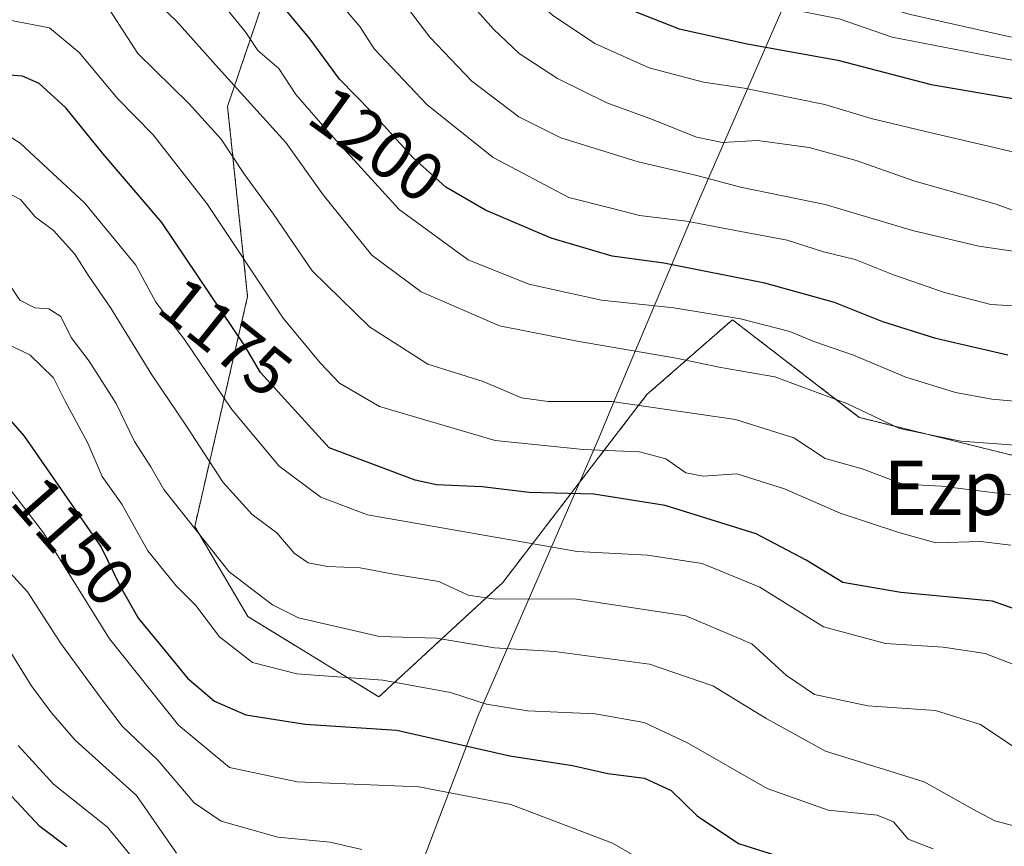
# Model space of a CAD drawing. Units: metres. Extents: x 648085 to 651540, y 4743905 to 4746293.
# Drawn here: x 648454 to 648599, y 4745140 to 4745262 of the extents above; entities that cross this region are included whole.
import ezdxf
from ezdxf.enums import TextEntityAlignment as Align

# ---------------------------------------------------------------- set-up
doc = ezdxf.new("R2010")
doc.units = ezdxf.units.M
doc.header["$MEASUREMENT"] = 0
doc.linetypes.add('TRAZOS', pattern=[0.75, 0.5, -0.25])
for name, color, linetype, lineweight in [('Arbolado forestal', 92, 'TRAZOS', 0), ('Arbolado forestal CxS', 92, 'Continuous', 0), ('Curva de nivel maestra', 36, 'Continuous', 30), ('Curva de nivel normal', 36, 'Continuous', 0), ('Entidad de ámbito territorial', 19, 'Continuous', 0), ('Entidad de ámbito territorial CxS', 92, 'Continuous', 0), ('Matorral', 135, 'Continuous', 0), ('Matorral CxS', 135, 'Continuous', 0), ('Rótulo de curva de nivel directora', 19, 'Continuous', 0), ('Texto cartográfico', 19, 'Continuous', 0)]:
    doc.layers.add(name, color=color, linetype=linetype, lineweight=lineweight)
doc.styles.add('Arial', font='txt', dxfattribs={"height": 0.2})

# ---------------------------------------------------------------- blocks, each defined once
blk = doc.blocks.new('*U173')
at = {"layer": 'Curva de nivel normal', "color": 36, "linetype": 'Continuous', "lineweight": 0}
blk.add_polyline3d([(648449.8, 4745215.55, 1155), (648455.78, 4745212.69, 1155), (648459.27, 4745209.31, 1155), (648461.01, 4745205.92, 1155), (648464.31, 4745199.73, 1155), (648466.42, 4745194.84, 1155), (648469.34, 4745190.76, 1155), (648473.13, 4745183.88, 1155), (648477.31, 4745178.73, 1155), (648480.22, 4745175.86, 1155), (648483.69, 4745171.28, 1155), (648488.52, 4745167.46, 1155), (648495.07, 4745165.83, 1155), (648507.73, 4745164.87, 1155), (648517.66, 4745163.06, 1155), (648522.96, 4745161.37, 1155), (648528.98, 4745160.4, 1155), (648538.93, 4745159.96, 1155), (648546.15, 4745158.67, 1155), (648552.42, 4745155.74, 1155), (648564.2, 4745148.94, 1155), (648573.18, 4745145.76, 1155), (648580.42, 4745145.02, 1155), (648582.8, 4745144.06, 1155), (648584.94, 4745141.53, 1155), (648588.62, 4745140.1, 1155)], dxfattribs=at)
blk = doc.blocks.new('*U189')
at = {"layer": 'Curva de nivel normal', "color": 36, "linetype": 'Continuous', "lineweight": 0}
blk.add_polyline3d([(648452.95, 4745222.79, 1160), (648454.32, 4745220.74, 1160), (648456.53, 4745219.63, 1160), (648458.59, 4745219.45, 1160), (648460.34, 4745218.35, 1160), (648461.87, 4745215.27, 1160), (648464.54, 4745211.78, 1160), (648468.5, 4745205.58, 1160), (648471.2, 4745199.95, 1160), (648473.58, 4745196.26, 1160), (648475.51, 4745192.91, 1160), (648485.1, 4745180.81, 1160), (648491.47, 4745175.96, 1160), (648495.32, 4745174.07, 1160), (648507.23, 4745171.32, 1160), (648515.6, 4745171.04, 1160), (648524.12, 4745169.63, 1160), (648532.94, 4745169.11, 1160), (648546.93, 4745167.26, 1160), (648556.21, 4745164.03, 1160), (648564.18, 4745159.2, 1160), (648572.78, 4745154.44, 1160), (648587.29, 4745149.94, 1160), (648594.48, 4745145.9, 1160), (648597.72, 4745144.23, 1160), (648600.47, 4745143.49, 1160)], dxfattribs=at)
blk = doc.blocks.new('*U211')
at = {"layer": 'Curva de nivel maestra', "color": 36, "linetype": 'Continuous', "lineweight": 30}
blk.add_polyline3d([(648451.24, 4745204.98, 1150), (648454.97, 4745200.73, 1150), (648466.28, 4745184.43, 1150), (648469.16, 4745178.53, 1150), (648471.77, 4745173.95, 1150), (648475.7, 4745169.19, 1150), (648478.97, 4745165.16, 1150), (648482.94, 4745161.82, 1150), (648487.54, 4745159.78, 1150), (648496.3, 4745158.44, 1150), (648509.76, 4745157.56, 1150), (648526.4, 4745153.75, 1150), (648535.6, 4745152.35, 1150), (648540.81, 4745151.18, 1150), (648546.19, 4745150.47, 1150), (648550.09, 4745148.65, 1150), (648553.92, 4745144.94, 1150), (648560.02, 4745140.9, 1150), (648566.67, 4745138.75, 1150)], dxfattribs=at)
blk = doc.blocks.new('*U220')
at = {"layer": 'Curva de nivel maestra', "color": 36, "linetype": 'Continuous', "lineweight": 30}
blk.add_polyline3d([(648461.23, 4745140.37, 1125), (648457.25, 4745143.37, 1125), (648451.05, 4745150.01, 1125)], dxfattribs=at)

msp = doc.modelspace()

# ---------------------------------------------------------------- linework, layer by layer
at = {"layer": 'Arbolado forestal', "color": 92, "linetype": 'TRAZOS', "lineweight": 0}
msp.add_polyline3d([(648445.35, 4745385.95, 1267.87), (648464.23, 4745355.71, 1255.54), (648481.24, 4745323.54, 1226.81), (648514.45, 4745314.49, 1239.91), (648519.69, 4745304.39, 1236.43), (648507.86, 4745286.42, 1217.89), (648491.58, 4745269.01, 1201.14), (648484.87, 4745249.21, 1187.27), (648487.82, 4745221.28, 1178.39), (648480.05, 4745187.47, 1159.96), (648487.87, 4745174.23, 1158.02), (648507.13, 4745162.43, 1152.87), (648525.33, 4745179.23, 1166.13), (648546.55, 4745206.88, 1185.81), (648559.11, 4745217.87, 1194.6), (648577.77, 4745203.52, 1189.3), (648602.02, 4745197.51, 1188.35)], dxfattribs=at)
at = {"layer": 'Arbolado forestal CxS', "color": 92, "linetype": 'Continuous', "lineweight": 0}
msp.add_polyline3d([(648445.35, 4745385.95, 1267.87), (648464.23, 4745355.71, 1255.54), (648481.24, 4745323.54, 1226.81), (648514.45, 4745314.48, 1239.91), (648519.69, 4745304.39, 1236.42), (648507.86, 4745286.42, 1217.89), (648491.58, 4745269.01, 1201.14), (648484.87, 4745249.21, 1187.27), (648487.82, 4745221.28, 1178.39), (648480.05, 4745187.47, 1159.96), (648487.87, 4745174.23, 1158.02), (648507.13, 4745162.43, 1152.87), (648525.33, 4745179.23, 1166.13), (648546.55, 4745206.88, 1185.81), (648559.11, 4745217.87, 1194.6), (648577.77, 4745203.52, 1189.3), (648602.03, 4745197.51, 1188.35)], dxfattribs=at)
msp.add_polyline3d([(648445.35, 4745385.95, 1267.87), (648464.23, 4745355.71, 1255.54), (648481.24, 4745323.54, 1226.81), (648514.45, 4745314.48, 1239.91), (648519.69, 4745304.39, 1236.42), (648507.86, 4745286.42, 1217.89), (648491.58, 4745269.01, 1201.14), (648484.87, 4745249.21, 1187.27), (648487.82, 4745221.28, 1178.39), (648480.05, 4745187.47, 1159.96), (648487.87, 4745174.23, 1158.02), (648507.13, 4745162.43, 1152.87), (648525.33, 4745179.23, 1166.13), (648546.55, 4745206.88, 1185.81), (648559.11, 4745217.87, 1194.6), (648577.77, 4745203.52, 1189.3), (648602.03, 4745197.51, 1188.35)], dxfattribs=at)
at = {"layer": 'Curva de nivel maestra', "color": 36, "linetype": 'Continuous', "lineweight": 30}
for points in [[(648451.95, 4745322.28, 1225), (648460, 4745324.3, 1225), (648465.16, 4745325.28, 1225), (648470.59, 4745325.48, 1225), (648476.04, 4745324.56, 1225), (648485.83, 4745319.35, 1225), (648487.58, 4745317.69, 1225), (648489.72, 4745316.11, 1225), (648493.25, 4745314.56, 1225), (648498.1, 4745311.38, 1225), (648500.68, 4745308.68, 1225), (648502.78, 4745307.09, 1225), (648505.16, 4745304.25, 1225), (648508.62, 4745298.64, 1225), (648527.29, 4745277.67, 1225), (648537.96, 4745267.56, 1225), (648544.64, 4745263.25, 1225), (648551.29, 4745260.63, 1225), (648561.29, 4745258.43, 1225), (648574.62, 4745256.04, 1225), (648588.35, 4745252.44, 1225), (648604.35, 4745249.71, 1225)], [(648599.62, 4745212.64, 1200), (648593.22, 4745214.15, 1200), (648589.04, 4745215.13, 1200), (648581.22, 4745217.58, 1200), (648574.1, 4745220.38, 1200), (648563.89, 4745223.23, 1200), (648549.05, 4745226.17, 1200), (648541.41, 4745227.21, 1200), (648532.44, 4745229.88, 1200), (648522.82, 4745234, 1200), (648516.96, 4745237.38, 1200), (648512.14, 4745241.72, 1200), (648506.02, 4745248.41, 1200), (648501.32, 4745253.24, 1200), (648497.01, 4745259.1, 1200), (648487.49, 4745270.6, 1200), (648482.77, 4745277.28, 1200), (648480.32, 4745283.1, 1200), (648476.78, 4745288.2, 1200), (648473.7, 4745290.7, 1200), (648468.55, 4745292.29, 1200), (648462.56, 4745292.77, 1200), (648456.27, 4745291.68, 1200), (648448.95, 4745288.34, 1200)], [(648613.29, 4745170.88, 1175), (648597.35, 4745176.5, 1175), (648583.88, 4745177.75, 1175), (648575.35, 4745179.22, 1175), (648569.95, 4745182.55, 1175), (648562.62, 4745186.42, 1175), (648549.23, 4745190.55, 1175), (648538.72, 4745192.24, 1175), (648529.23, 4745192.49, 1175), (648522.29, 4745193.29, 1175), (648515.62, 4745193.59, 1175), (648512.45, 4745194.3, 1175), (648499.83, 4745199.04, 1175), (648489.71, 4745210.11, 1175), (648487.4, 4745214.04, 1175), (648475.21, 4745232.15, 1175), (648466.51, 4745242.31, 1175), (648461.1, 4745249.03, 1175), (648457.18, 4745252.6, 1175), (648454.7, 4745253.66, 1175), (648449.72, 4745254.06, 1175)]]:
    msp.add_polyline3d(points, dxfattribs=at)
at = {"layer": 'Curva de nivel normal', "color": 36, "linetype": 'Continuous', "lineweight": 0}
for points in [[(648600.16, 4745259.43, 1235), (648585.31, 4745262.73, 1235), (648576.61, 4745265.22, 1235), (648569.34, 4745266.66, 1235), (648557.98, 4745269.86, 1235), (648545.34, 4745275.43, 1235), (648537.37, 4745280.03, 1235), (648533, 4745283.64, 1235), (648523.16, 4745297.86, 1235), (648511.26, 4745308.91, 1235), (648499.36, 4745317.6, 1235), (648489.88, 4745323.15, 1235), (648479.11, 4745329.77, 1235), (648471.55, 4745333.64, 1235), (648464.72, 4745336.01, 1235), (648452.72, 4745337.97, 1235)], [(648450.79, 4745328.93, 1230), (648455.41, 4745330.72, 1230), (648464.28, 4745330.67, 1230), (648476.43, 4745327.64, 1230), (648481.92, 4745325.1, 1230), (648489.9, 4745319.51, 1230), (648497.11, 4745315.4, 1230), (648503.42, 4745309.84, 1230), (648511.74, 4745302.68, 1230), (648516.75, 4745297.52, 1230), (648519.06, 4745294.49, 1230), (648524.33, 4745288.75, 1230), (648528.47, 4745285.39, 1230), (648531.57, 4745281.66, 1230), (648536.03, 4745277.12, 1230), (648543.63, 4745271.05, 1230), (648551.08, 4745267.17, 1230), (648562.16, 4745264.58, 1230), (648574.83, 4745262.11, 1230), (648582.62, 4745259.42, 1230), (648596.26, 4745256.74, 1230), (648607.7, 4745254.65, 1230)], [(648445.48, 4745314.75, 1220), (648458.96, 4745317.4, 1220), (648464.99, 4745318.92, 1220), (648469.96, 4745319.34, 1220), (648472.93, 4745318.57, 1220), (648477.14, 4745316.07, 1220), (648483.45, 4745313.66, 1220), (648494.18, 4745306.08, 1220), (648499.78, 4745300.17, 1220), (648503.83, 4745296.08, 1220), (648511.66, 4745285.89, 1220), (648518.83, 4745277.6, 1220), (648523.04, 4745272.21, 1220), (648527.93, 4745266.91, 1220), (648532.64, 4745262.62, 1220), (648538.89, 4745258.48, 1220), (648546.85, 4745254.92, 1220), (648554.87, 4745252.79, 1220), (648560.85, 4745251.89, 1220), (648572.68, 4745249.49, 1220), (648579.52, 4745247.46, 1220), (648588.32, 4745245.32, 1220), (648603.29, 4745241.86, 1220)], [(648451.55, 4745306.59, 1210), (648458.75, 4745308.08, 1210), (648467.29, 4745307.08, 1210), (648471.98, 4745305.57, 1210), (648478.24, 4745303.76, 1210), (648483.68, 4745300.82, 1210), (648488.34, 4745295.86, 1210), (648492.41, 4745288.33, 1210), (648497.26, 4745280.67, 1210), (648504.44, 4745271.52, 1210), (648509.3, 4745266.39, 1210), (648514.62, 4745259.4, 1210), (648520.81, 4745252.93, 1210), (648527.72, 4745247.68, 1210), (648533.86, 4745244.63, 1210), (648545.23, 4745241.07, 1210), (648553.88, 4745239.06, 1210), (648560.32, 4745237.36, 1210), (648572.74, 4745234.81, 1210), (648585.6, 4745231.01, 1210), (648595.35, 4745228.69, 1210), (648608.37, 4745226.79, 1210)], [(648452.92, 4745276.8, 1190), (648456.49, 4745275.25, 1190), (648460.67, 4745274.52, 1190), (648464.96, 4745273.75, 1190), (648468.47, 4745273.16, 1190), (648471.22, 4745270.34, 1190), (648473.86, 4745265.18, 1190), (648477.36, 4745261.78, 1190), (648484.44, 4745253.86, 1190), (648493.42, 4745243.94, 1190), (648498.93, 4745236.23, 1190), (648506.08, 4745227.34, 1190), (648513.34, 4745221.95, 1190), (648524.88, 4745216.97, 1190), (648536.29, 4745214.71, 1190), (648550.82, 4745212.2, 1190), (648557.42, 4745210.84, 1190), (648565.34, 4745209.48, 1190), (648575.93, 4745205.54, 1190), (648583.66, 4745201.86, 1190), (648592.7, 4745200.03, 1190), (648602.01, 4745199.35, 1190)], [(648452.71, 4745267.8, 1185), (648457.06, 4745269.23, 1185), (648461.04, 4745269.18, 1185), (648464.52, 4745267.13, 1185), (648467.55, 4745263.39, 1185), (648471.68, 4745257.01, 1185), (648479.17, 4745249.66, 1185), (648483.91, 4745244.42, 1185), (648487.29, 4745239.38, 1185), (648491.62, 4745233.37, 1185), (648497.32, 4745225.04, 1185), (648505.77, 4745216.85, 1185), (648514.32, 4745211.35, 1185), (648522.47, 4745208.79, 1185), (648528.12, 4745206.4, 1185), (648532.03, 4745205.86, 1185), (648541.39, 4745205.84, 1185), (648559.58, 4745203.2, 1185), (648568.12, 4745200.52, 1185), (648572.74, 4745197.49, 1185), (648578.2, 4745195.95, 1185), (648584.19, 4745193.71, 1185), (648589.87, 4745193.39, 1185), (648600.04, 4745192.14, 1185)], [(648519.63, 4745265.55, 1215), (648523.96, 4745260.59, 1215), (648527.74, 4745256.99, 1215), (648533.37, 4745253.33, 1215), (648540.66, 4745249.74, 1215), (648547.34, 4745247.3, 1215), (648553.81, 4745244.72, 1215), (648557.64, 4745243.94, 1215), (648562.82, 4745244.24, 1215), (648570.41, 4745243.17, 1215), (648577.31, 4745241.28, 1215), (648585.94, 4745238.24, 1215), (648597.88, 4745234.86, 1215), (648602.46, 4745233.21, 1215)], [(648484.56, 4745263.78, 1195), (648487.45, 4745260.24, 1195), (648489.35, 4745257.44, 1195), (648492.4, 4745254.82, 1195), (648494.91, 4745251, 1195), (648499.88, 4745245.3, 1195), (648510.13, 4745234.05, 1195), (648520.25, 4745226.67, 1195), (648529.18, 4745223.1, 1195), (648539.87, 4745220.75, 1195), (648550.52, 4745219.6, 1195), (648560.29, 4745217.98, 1195), (648567.56, 4745216.16, 1195), (648571.06, 4745214.66, 1195), (648576.91, 4745212.68, 1195), (648584.61, 4745209.44, 1195), (648591.9, 4745207.18, 1195), (648597.27, 4745206.18, 1195), (648605.09, 4745205.52, 1195)], [(648501.41, 4745264.38, 1205), (648504.34, 4745260.96, 1205), (648506.44, 4745257.71, 1205), (648514.22, 4745249.48, 1205), (648523.92, 4745241.73, 1205), (648535.08, 4745235.84, 1205), (648541.46, 4745234.22, 1205), (648545.45, 4745233.21, 1205), (648552.35, 4745232.37, 1205), (648560.35, 4745230.84, 1205), (648567.14, 4745229.58, 1205), (648572.5, 4745227.86, 1205), (648577.18, 4745226.71, 1205), (648582.8, 4745224.47, 1205), (648590.32, 4745221.88, 1205), (648597.13, 4745220.12, 1205), (648611.38, 4745219.28, 1205)], [(648600.03, 4745184.75, 1180), (648595.66, 4745185.29, 1180), (648589.03, 4745185.09, 1180), (648583.56, 4745186.61, 1180), (648574.95, 4745189.45, 1180), (648566.76, 4745193, 1180), (648559.77, 4745195.22, 1180), (648554.8, 4745194.89, 1180), (648552.25, 4745195.34, 1180), (648549.32, 4745197.4, 1180), (648545.45, 4745198.46, 1180), (648537.22, 4745198.78, 1180), (648524.23, 4745200.1, 1180), (648507.23, 4745205.13, 1180), (648501.34, 4745208.54, 1180), (648498.48, 4745211.52, 1180), (648493.04, 4745218.11, 1180), (648481.85, 4745234.94, 1180), (648473.94, 4745245.03, 1180), (648468.76, 4745250.36, 1180), (648463.05, 4745257.16, 1180), (648458.67, 4745260.79, 1180), (648452.58, 4745261.96, 1180)], [(648450.09, 4745246.51, 1170), (648454.39, 4745243.81, 1170), (648463.9, 4745235, 1170), (648471.4, 4745225.9, 1170), (648474.33, 4745220.43, 1170), (648478.54, 4745214.96, 1170), (648485.49, 4745204.68, 1170), (648492.45, 4745196.36, 1170), (648498.57, 4745191.81, 1170), (648505.46, 4745189.17, 1170), (648536.28, 4745183.79, 1170), (648546.61, 4745183.25, 1170), (648554.67, 4745182.02, 1170), (648563.16, 4745178.58, 1170), (648572.5, 4745172.74, 1170), (648581.62, 4745170.3, 1170), (648590.12, 4745169.75, 1170), (648596.29, 4745168.8, 1170), (648601.24, 4745166.91, 1170)], [(648449.41, 4745238.13, 1165), (648454.45, 4745235.53, 1165), (648456.57, 4745232.99, 1165), (648459.26, 4745231.01, 1165), (648462.44, 4745227.53, 1165), (648464.38, 4745224.41, 1165), (648467.72, 4745219.56, 1165), (648473.74, 4745209.77, 1165), (648478.82, 4745202.24, 1165), (648484.21, 4745193.96, 1165), (648488.47, 4745189.22, 1165), (648492.1, 4745186.52, 1165), (648494.66, 4745183.57, 1165), (648496.71, 4745182.11, 1165), (648499.57, 4745181.59, 1165), (648504.36, 4745181.42, 1165), (648509.29, 4745180.49, 1165), (648515.95, 4745179.41, 1165), (648520.27, 4745177.4, 1165), (648524.28, 4745176.81, 1165), (648535.86, 4745176.85, 1165), (648552.26, 4745174.32, 1165), (648561.99, 4745170.21, 1165), (648567.06, 4745165.55, 1165), (648571.17, 4745162.8, 1165), (648579.03, 4745161.12, 1165), (648588.99, 4745160.41, 1165), (648595.61, 4745158.36, 1165), (648603.19, 4745153.28, 1165)], [(648452.3, 4745193.72, 1145), (648457.79, 4745186.52, 1145), (648467.52, 4745170.97, 1145), (648477.68, 4745158.25, 1145), (648485.15, 4745152.04, 1145), (648495.09, 4745149.93, 1145), (648513, 4745149.19, 1145), (648526.52, 4745146.61, 1145), (648541.5, 4745140.92, 1145), (648548.27, 4745137.02, 1145)], [(648452.44, 4745181.2, 1140), (648455.44, 4745177.89, 1140), (648460.38, 4745170.28, 1140), (648466.29, 4745162.18, 1140), (648469.4, 4745158.11, 1140), (648474.62, 4745153.14, 1140), (648479.95, 4745146.86, 1140), (648483.95, 4745144.18, 1140), (648492.29, 4745141.81, 1140), (648499.95, 4745141.07, 1140), (648504.62, 4745140.01, 1140)], [(648452.63, 4745169.59, 1135), (648456.01, 4745164.1, 1135), (648458.99, 4745160.08, 1135), (648462.47, 4745156.06, 1135), (648471.49, 4745147.92, 1135), (648477.39, 4745139.44, 1135)], [(648472.14, 4745137.3, 1130), (648467.21, 4745143.27, 1130), (648459.27, 4745149.62, 1130), (648454.08, 4745155.27, 1130)]]:
    msp.add_polyline3d(points, dxfattribs=at)
at = {"layer": 'Entidad de ámbito territorial', "color": 19, "linetype": 'Continuous', "lineweight": 0}
msp.add_polyline3d([(648586.03, 4745309.06, 1273.42), (648575.48, 4745284.31, 1258.73), (648569.27, 4745270.05, 1241.4), (648554.13, 4745235.29, 1206.83), (648541.83, 4745206.13, 1184.88), (648539.45, 4745200.48, 1180.85), (648521.66, 4745159.6, 1153.31), (648505.45, 4745116.85, 1125.81)], dxfattribs=at)
at = {"layer": 'Entidad de ámbito territorial CxS', "color": 92, "linetype": 'Continuous', "lineweight": 0}
for points in [[(648454.41, 4745494.14, 1290.44), (648473.71, 4745466.11, 1299.42), (648495.22, 4745434.72, 1303.7), (648496.34, 4745433.09, 1303.68), (648498.88, 4745429.37, 1303.52), (648520.14, 4745399.88, 1297.58), (648543.29, 4745371.09, 1296.24), (648557.16, 4745350.14, 1292.82), (648574.78, 4745323.09, 1275.08), (648586.03, 4745309.06, 1273.43), (648586.03, 4745309.06, 1273.43), (648575.48, 4745284.31, 1258.73), (648569.27, 4745270.05, 1241.4), (648554.13, 4745235.29, 1206.83), (648541.83, 4745206.13, 1184.88), (648539.45, 4745200.48, 1180.85), (648521.66, 4745159.6, 1153.31), (648505.45, 4745116.85, 1125.81)], [(648454.41, 4745494.14, 1290.44), (648473.71, 4745466.11, 1299.42), (648495.22, 4745434.72, 1303.7), (648496.34, 4745433.09, 1303.68), (648498.88, 4745429.37, 1303.52), (648520.14, 4745399.88, 1297.58), (648543.29, 4745371.09, 1296.24), (648557.16, 4745350.14, 1292.82), (648574.78, 4745323.09, 1275.08), (648586.03, 4745309.06, 1273.42), (648586.03, 4745309.06, 1273.42), (648575.48, 4745284.31, 1258.73), (648569.27, 4745270.05, 1241.4), (648554.13, 4745235.29, 1206.83), (648541.83, 4745206.13, 1184.88), (648539.45, 4745200.48, 1180.85), (648521.66, 4745159.6, 1153.31), (648505.45, 4745116.85, 1125.81)]]:
    msp.add_polyline3d(points, dxfattribs=at)
at = {"layer": 'Matorral', "color": 135, "linetype": 'Continuous', "lineweight": 0}
msp.add_polyline3d([(648445.35, 4745385.95, 1267.87), (648464.23, 4745355.71, 1255.54), (648481.24, 4745323.54, 1226.81), (648514.45, 4745314.49, 1239.91), (648519.69, 4745304.39, 1236.43), (648507.86, 4745286.42, 1217.89), (648491.58, 4745269.01, 1201.14), (648484.87, 4745249.21, 1187.27), (648487.82, 4745221.28, 1178.39), (648480.05, 4745187.47, 1159.96), (648487.87, 4745174.23, 1158.02), (648507.13, 4745162.43, 1152.87), (648525.33, 4745179.23, 1166.13), (648546.55, 4745206.88, 1185.81), (648559.11, 4745217.87, 1194.6), (648577.77, 4745203.52, 1189.3), (648602.02, 4745197.51, 1188.35)], dxfattribs=at)
at = {"layer": 'Matorral CxS', "color": 135, "linetype": 'Continuous', "lineweight": 0}
msp.add_polyline3d([(648602.03, 4745197.51, 1188.35), (648577.77, 4745203.52, 1189.3), (648559.11, 4745217.87, 1194.6), (648546.55, 4745206.88, 1185.81), (648525.33, 4745179.23, 1166.13), (648507.13, 4745162.43, 1152.87), (648487.87, 4745174.23, 1158.02), (648480.05, 4745187.47, 1159.96), (648487.82, 4745221.28, 1178.39), (648484.87, 4745249.21, 1187.27), (648491.58, 4745269.01, 1201.14), (648507.86, 4745286.42, 1217.89), (648519.69, 4745304.39, 1236.42), (648514.45, 4745314.48, 1239.91), (648481.24, 4745323.54, 1226.81), (648464.23, 4745355.71, 1255.54), (648445.35, 4745385.95, 1267.87)], dxfattribs=at)
msp.add_polyline3d([(648602.03, 4745197.51, 1188.35), (648577.77, 4745203.52, 1189.3), (648559.11, 4745217.87, 1194.6), (648546.55, 4745206.88, 1185.81), (648525.33, 4745179.23, 1166.13), (648507.13, 4745162.43, 1152.87), (648487.87, 4745174.23, 1158.02), (648480.05, 4745187.47, 1159.96), (648487.82, 4745221.28, 1178.39), (648484.87, 4745249.21, 1187.27), (648491.58, 4745269.01, 1201.14), (648507.86, 4745286.42, 1217.89), (648519.69, 4745304.39, 1236.42), (648514.45, 4745314.48, 1239.91), (648481.24, 4745323.54, 1226.81), (648464.23, 4745355.71, 1255.54), (648445.35, 4745385.95, 1267.87)], dxfattribs=at)

# ---------------------------------------------------------------- block references
at = {"layer": 'Curva de nivel maestra', "color": 36, "linetype": 'Continuous', "lineweight": 30}
for name in ['*U220', '*U211']:
    msp.add_blockref(name, (0, 0), dxfattribs=at)
at = {"layer": 'Curva de nivel normal', "color": 36, "linetype": 'Continuous', "lineweight": 0}
for name in ['*U173', '*U189']:
    msp.add_blockref(name, (0, 0), dxfattribs=at)

# ---------------------------------------------------------------- texts
at = {"layer": 'Rótulo de curva de nivel directora', "color": 19, "linetype": 'Continuous', "lineweight": 0, "style": 'Arial'}
for s, rotation, p in [('1200', -35.9745, (648506.83, 4745243.67)), ('1175', -38.7442, (648484.59, 4745215.32)), ('1150', -48.7159, (648462.26, 4745185.3))]:
    msp.add_text(s, height=7, rotation=rotation, dxfattribs=at).set_placement(p, align=Align.MIDDLE_CENTER)
at = {"layer": 'Texto cartográfico', "color": 19, "linetype": 'Continuous', "lineweight": 0, "style": 'Arial'}
msp.add_text('Ezpondarre', height=8, dxfattribs=at).set_placement((648610.87, 4745193.17), align=Align.MIDDLE_CENTER)

doc.saveas('drawing.dxf')
